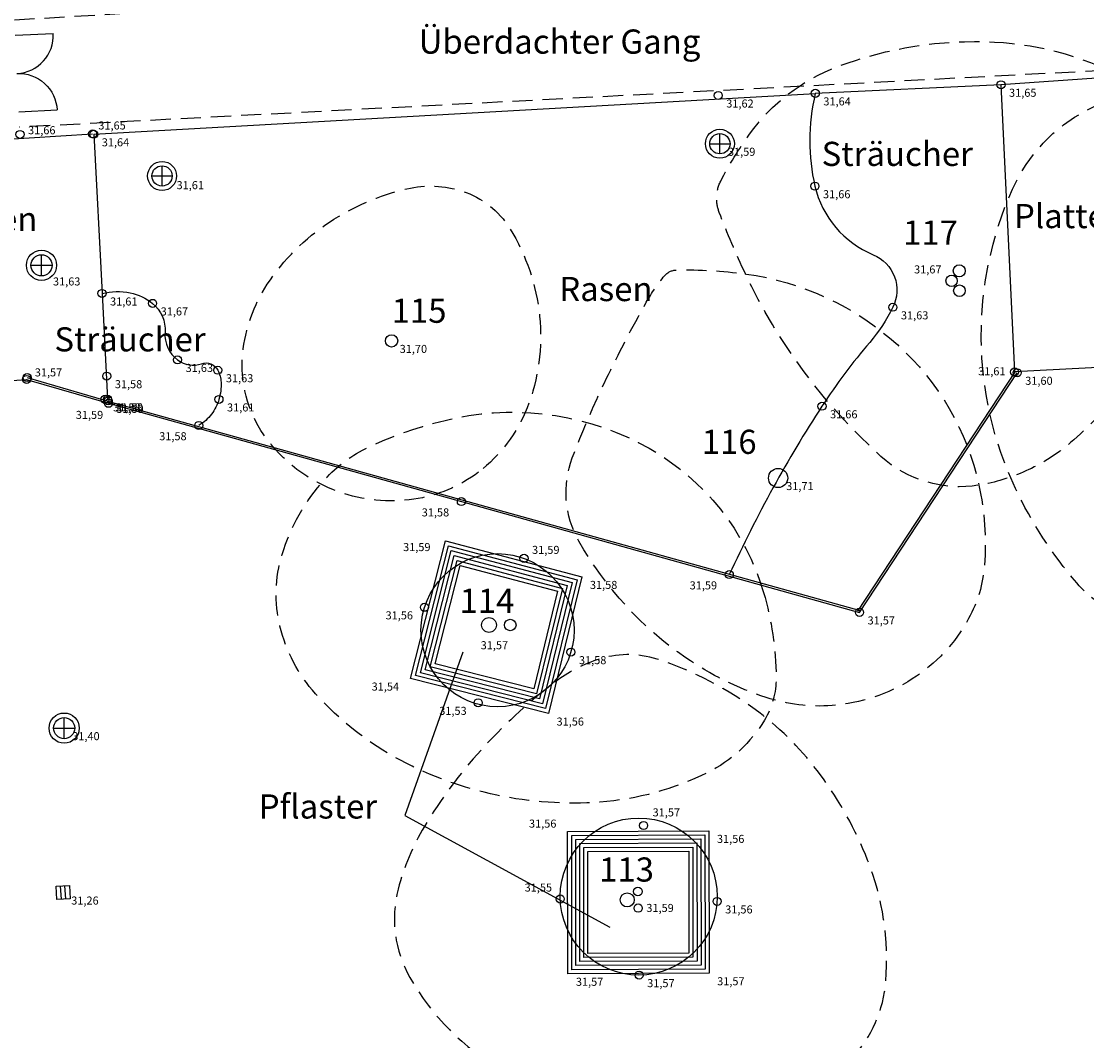
# Model space of a CAD drawing. Extents: x 60 to 353, y 89 to 241.
# Drawn here: x 158 to 184, y 174 to 199 of the extents above; entities that cross this region are included whole.
import ezdxf

# ---------------------------------------------------------------- set-up
doc = ezdxf.new("R2010")
doc.units = 0
doc.header["$PDMODE"] = 33
doc.header["$PDSIZE"] = 0.2
doc.linetypes.add('GESTICHELT', pattern=[1.5, 0.5, -0.25, 0.5, -0.25])
for name, color, linetype in [('BAEUME_H', 14, 'CONTINUOUS'), ('BAUM_NR', 3, 'CONTINUOUS'), ('BAUM_ST', 3, 'CONTINUOUS'), ('BAUMKRONE', 3, 'GESTICHELT'), ('BEZUG', 10, 'CONTINUOUS'), ('EINBAUTEN_H', 5, 'CONTINUOUS'), ('FLAECHEN', 12, 'CONTINUOUS'), ('GEBAEUDE', 5, 'CONTINUOUS'), ('GEBAEUDE_H', 5, 'CONTINUOUS'), ('GEBAEUDELINIEN', 8, 'CONTINUOUS'), ('PUNKTE', 5, 'CONTINUOUS'), ('PUNKTE_H', 5, 'CONTINUOUS'), ('SYMBOLE', 1, 'CONTINUOUS'), ('TEXT', 6, 'CONTINUOUS')]:
    doc.layers.add(name, color=color, linetype=linetype)
doc.styles.add('ROMANS', font='romans')

# ---------------------------------------------------------------- blocks, each defined once
blk = doc.blocks.new('KANALSCHACHT')
at = {"layer": 'SYMBOLE'}
for p, q in [((-0.35, 0), (0.35, 0)), ((0, -0.35), (0, 0.35))]:
    blk.add_line(p, q, dxfattribs=at)
for radius in [0.5, 0.35]:
    blk.add_circle((0, 0), radius, dxfattribs=at)
blk = doc.blocks.new('ABLAUF')
at = {"layer": 'SYMBOLE'}
for p, q in [((-0.167, 0.5), (-0.167, -0.5)), ((0.167, 0.5), (0.167, -0.5))]:
    blk.add_line(p, q, dxfattribs=at)
blk.add_lwpolyline([(-0.5, -0.5), (-0.5, 0.5), (0.5, 0.5), (0.5, -0.5)], close=True, dxfattribs=at)
blk = doc.blocks.new('TUER')
at = {"layer": 'SYMBOLE'}
blk.add_line((0, 0), (0, 1), dxfattribs=at)
at = {"layer": 'SYMBOLE', "color": 10}
blk.add_arc((0, 0), 1, 0, 90, dxfattribs=at)

msp = doc.modelspace()

# ---------------------------------------------------------------- linework, layer by layer
at = {"layer": 'BAUM_ST'}
for centre, radius in [((180.811, 193.221, 531.672), 0.15), ((180.621, 192.971, 531.672), 0.14), ((180.816, 192.726, 531.672), 0.145), ((166.711, 191.481, 531.701), 0.153), ((176.311, 188.076, 531.705), 0.239), ((169.13, 184.426, 531.567), 0.185), ((169.658, 184.426, 531.567), 0.143), ((172.83, 177.809, 531.586), 0.108), ((172.563, 177.601, 531.586), 0.175), ((172.835, 177.398, 531.586), 0.103)]:
    msp.add_circle(centre, radius, dxfattribs=at)
at = {"layer": 'BAUMKRONE', "flags": 128}
for points in [[(181.682, 198.901, -0.118), (185.077, 197.912, -0.202), (186.37, 196.228, -0.092), (186.52, 194.187, -0.088), (185.918, 192.136, -0.045), (184.689, 190.136, -0.061), (183.492, 188.885, -0.066), (182.468, 188.252, -0.065), (181.3, 187.899, -0.229), (178.865, 188.614, -0.099), (175.5, 193.142, -0.02), (174.85, 194.671, -0.091), (174.784, 195.035, -0.119), (174.885, 195.448, -0.037), (175.599, 196.611, -0.148), (177.792, 198.291, -0.103)], [(186.6, 197.616, -0.071), (189.023, 196.822, -0.092), (190.59, 195.651, -0.077), (192.059, 193.456, -0.087), (192.669, 191.177, -0.13), (192.217, 188.551, -0.106), (190.273, 185.945, -0.12), (187.488, 184.495, -0.149), (184.938, 184.633, -0.129), (183.727, 185.471, -0.067), (182.207, 187.816, -0.219), (182.134, 195.251, -0.344)], [(168.873, 188.224, -0.128), (167.261, 187.549, -0.12), (165.405, 187.73, -0.158), (163.54, 189.147, -0.178), (163.014, 191.169, -0.122), (163.624, 192.886, -0.101), (165.168, 194.43, -0.089), (167.093, 195.258, -0.137), (168.471, 195.198, -0.177), (169.648, 194.273, -0.113), (170.388, 192.095, -0.119), (170.078, 189.822, -0.137)], [(181.3, 187.899, -0.073), (181.437, 185.912, -0.106), (181.044, 184.586, -0.127), (179.644, 183.088, -0.124), (177.653, 182.427, -0.098), (176.014, 182.626, -0.072), (174.016, 183.614, -0.113), (171.362, 186.509, -0.223), (171.2, 188.575, -0.011), (171.584, 189.529, -0.011), (172.036, 190.521, -0.016), (173.038, 192.439, -0.044), (173.491, 193.098, -0.218), (173.784, 193.24, -0.04), (175.5, 193.142, -0.151), (179.281, 191.382, -0.156)], [(175.949, 185.236, -0.07), (176.262, 183.123, -0.138), (175.971, 182.062, -0.143), (174.562, 180.762, -0.097), (171.885, 180.029, -0.07), (169.322, 180.201, -0.071), (166.934, 181.067, -0.087), (164.822, 182.719, -0.125), (163.938, 184.396, -0.134), (163.99, 186.174, -0.111), (165.049, 188.038, -0.099), (166.146, 188.847, -0.059), (168.318, 189.569, -0.182), (173.111, 188.813, -0.194)], [(168.932, 181.322, 0.05), (167.525, 179.423, 0.07), (166.875, 177.871, 0.196), (167.166, 175.673, 0.132), (169.447, 173.371, 0.067), (171.372, 172.569, 0.06), (173.68, 172.236, 0.084), (176.54, 172.649, 0.128), (178.148, 173.671, 0.169), (178.987, 175.581, 0.114), (178.535, 178.591, 0.065), (177.365, 180.703, 0.072), (175.831, 182.26, 0.085), (173.31, 183.576, 0.163), (171.806, 183.56, 0.082), (170.696, 182.957, 0.043)]]:
    msp.add_lwpolyline(points, format="xyb", close=True, dxfattribs=at)
at = {"layer": 'BEZUG'}
for p, q in [((168.482, 183.755), (167.042, 179.695)), ((167.042, 179.695), (172.135, 176.92))]:
    msp.add_line(p, q, dxfattribs=at)
at = {"layer": 'FLAECHEN'}
for p, q in [((185.089, 198.06, 531.648), (181.847, 197.841, 531.655)), ((181.847, 197.841, 531.655), (177.235, 197.627, 531.64)), ((181.847, 197.841, 531.655), (182.185, 190.709, 531.607)), ((159.312, 196.611, 531.645), (177.235, 197.627, 531.64)), ((154.029, 196.288, 531.652), (159.285, 196.62, 531.65)), ((159.312, 196.611, 531.645), (159.518, 192.659, 531.606)), ((159.518, 192.659, 531.606), (159.655, 190.032, 531.582)), ((185.43, 190.878, 531.6), (182.185, 190.709, 531.607)), ((157.66, 190.572, 531.581), (159.692, 189.979, 531.587)), ((178.291, 184.767, 531.568), (182.207, 190.717, 531.601)), ((178.333, 184.74, 531.568), (182.249, 190.69, 531.601)), ((154.408, 190.305, 531.556), (157.646, 190.524, 531.581)), ((157.646, 190.524, 531.581), (159.678, 189.931, 531.587)), ((159.678, 189.931, 531.587), (168.444, 187.49, 531.582)), ((159.691, 189.979, 531.587), (168.457, 187.538, 531.582)), ((168.444, 187.49, 531.582), (178.333, 184.74, 531.568)), ((168.457, 187.538, 531.582), (178.346, 184.788, 531.568))]:
    msp.add_line(p, q, dxfattribs=at)
at = {"layer": 'FLAECHEN', "flags": 128}
for points in [[(177.235, 197.627, 0.056), (177.098, 196.449, 0.059), (177.226, 195.322, 0.242), (178.673, 193.621, -0.435), (179.162, 192.315, -0.061), (178.586, 191.444, 0.032), (177.401, 189.858, 0.019), (176.189, 187.839, 0.018), (175.099, 185.678)], [(159.518, 192.659, -0.109), (160.219, 192.675, -0.125), (160.775, 192.412, -0.243), (161.083, 191.692, 0.255), (161.394, 191.009, 0.249), (161.991, 190.914, -0.37), (162.394, 190.753, -0.111), (162.474, 190.453, -0.08), (162.423, 190.028, -0.095), (162.237, 189.661, -0.093), (161.923, 189.381)]]:
    msp.add_lwpolyline(points, format="xyb", dxfattribs=at)
at = {"layer": 'FLAECHEN'}
for centre, radius in [((169.342, 184.297, 531.558), 1.901), ((172.849, 177.683, 531.561), 1.95)]:
    msp.add_circle(centre, radius, dxfattribs=at)
at = {"layer": 'GEBAEUDE'}
for p in [(174.823, 197.574, 531.621), (157.481, 196.607, 531.662)]:
    msp.add_point(p, dxfattribs=at)
at = {"layer": 'GEBAEUDELINIEN', "linetype": 'GESTICHELT'}
msp.add_lwpolyline([(157.341, 199.453), (199.209, 201.934), (199.422, 198.978), (157.472, 196.786)], dxfattribs=at)
at = {"layer": 'PUNKTE'}
for p in [(181.847, 197.841, 531.655), (177.235, 197.627, 531.64), (159.285, 196.62, 531.65), (159.312, 196.611, 531.645), (177.226, 195.322, 531.658), (159.518, 192.659, 531.606), (160.775, 192.412, 531.666), (179.162, 192.315, 531.631), (161.394, 191.009, 531.627), (162.394, 190.753, 531.635), (182.185, 190.709, 531.607), (157.646, 190.524, 531.581), (157.659, 190.57, 531.574), (159.636, 190.605, 531.58), (182.249, 190.69, 531.601), (159.593, 190.03, 531.583), (159.655, 190.032, 531.582), (159.672, 189.993, 531.585), (159.678, 189.931, 531.587), (162.423, 190.028, 531.611), (177.401, 189.858, 531.661), (161.923, 189.381, 531.581), (168.444, 187.49, 531.582), (170, 186.081, 531.594), (175.099, 185.678, 531.585), (167.528, 184.866, 531.558), (178.333, 184.74, 531.568), (171.164, 183.753, 531.579), (168.861, 182.495, 531.535), (172.969, 179.448, 531.574), (170.9, 177.624, 531.553), (174.796, 177.564, 531.561), (172.859, 175.733, 531.565)]:
    msp.add_point(p, dxfattribs=at)
at = {"layer": 'SYMBOLE'}
for points in [[(168.05, 186.518), (171.436, 185.622), (170.607, 182.229), (167.182, 183.097)], [(168.122, 186.395), (171.316, 185.55), (170.534, 182.351), (167.304, 183.169)], [(168.194, 186.273), (171.195, 185.479), (170.461, 182.472), (167.425, 183.242)], [(168.266, 186.15), (171.075, 185.407), (170.387, 182.594), (167.547, 183.314)], [(168.338, 186.028), (170.954, 185.336), (170.314, 182.716), (167.668, 183.386)], [(168.41, 185.905), (170.834, 185.264), (170.241, 182.838), (167.79, 183.459)], [(171.084, 179.302), (174.592, 179.316), (174.597, 175.781), (171.088, 175.768)], [(171.184, 179.202), (174.492, 179.216), (174.497, 175.881), (171.188, 175.868)], [(171.284, 179.103), (174.392, 179.115), (174.397, 175.98), (171.288, 175.969)], [(171.384, 179.003), (174.292, 179.015), (174.297, 176.08), (171.388, 176.069)], [(171.484, 178.904), (174.193, 178.914), (174.196, 176.18), (171.488, 176.169)], [(171.585, 178.804), (174.093, 178.814), (174.096, 176.279), (171.587, 176.27)]]:
    msp.add_lwpolyline(points, close=True, dxfattribs=at)

# ---------------------------------------------------------------- block references
for name, p, xscale, yscale, zscale, rotation in [('TUER', (157.36, 199.068, 531.661), 0.95, 0.95, 0.95, 272.812), ('TUER', (157.453, 197.171, 531.661), -0.95, 0.95, 0.95, 272.812), ('ABLAUF', (158.553, 177.785, 531.261), 0.33, 0.33, 0.33, 183.771)]:
    msp.add_blockref(name, p, dxfattribs=dict(at, xscale=xscale, yscale=yscale, zscale=zscale, rotation=rotation))
for p, xscale, yscale, zscale in [((174.865, 196.376, 531.592), 0.72, 0.72, 0.72), ((161.009, 195.575, 531.607), 0.72, 0.72, 0.72), ((158.015, 193.357, 531.632), 0.75, 0.75, 0.75), ((158.578, 181.866, 531.403), 0.75, 0.75, 0.75)]:
    msp.add_blockref('KANALSCHACHT', p, dxfattribs=dict(at, xscale=xscale, yscale=yscale, zscale=zscale))

# ---------------------------------------------------------------- texts
at = {"layer": 'BAEUME_H'}
for s, p in [('31,67', (179.688, 193.155, 531.672)), ('31,70', (166.911, 191.181, 531.701)), ('31,71', (176.511, 187.776, 531.705)), ('31,57', (168.923, 183.824, 531.567)), ('31,59', (173.038, 177.301, 531.586))]:
    msp.add_text(s, height=0.2, dxfattribs=at).set_placement(p)
at = {"layer": 'BAUM_NR', "style": 'ROMANS'}
for s, p in [('117', (179.414, 193.869, 531.672)), ('115', (166.711, 191.93, 531.701)), ('116', (174.414, 188.674, 531.705)), ('114', (168.399, 184.728, 531.567)), ('113', (171.865, 178.055, 531.586))]:
    msp.add_text(s, height=0.6, dxfattribs=at).set_placement(p)
at = {"layer": 'EINBAUTEN_H'}
for s, p in [('31,59', (175.065, 196.076, 531.592)), ('31,61', (161.369, 195.247, 531.607)), ('31,63', (158.3, 192.856, 531.632)), ('31,59', (166.996, 186.261, 531.585)), ('31,58', (171.636, 185.322, 531.583)), ('31,54', (166.215, 182.797, 531.537)), ('31,56', (170.807, 181.929, 531.564)), ('31,40', (158.778, 181.566, 531.403)), ('31,56', (170.123, 179.395, 531.558)), ('31,56', (174.792, 179.016, 531.562)), ('31,26', (158.753, 177.485, 531.261)), ('31,57', (171.288, 175.468, 531.565)), ('31,57', (174.797, 175.481, 531.571))]:
    msp.add_text(s, height=0.2, dxfattribs=at).set_placement(p)
at = {"layer": 'GEBAEUDE_H'}
for s, p in [('31,62', (175.023, 197.274, 531.621)), ('31,66', (157.681, 196.611, 531.662))]:
    msp.add_text(s, height=0.2, dxfattribs=at).set_placement(p)
at = {"layer": 'PUNKTE_H'}
for s, p in [('31,65', (182.047, 197.541, 531.655)), ('31,64', (177.435, 197.327, 531.64)), ('31,65', (159.426, 196.729, 531.65)), ('31,64', (159.512, 196.311, 531.645)), ('31,66', (177.426, 195.022, 531.658)), ('31,61', (159.718, 192.359, 531.606)), ('31,67', (160.975, 192.112, 531.666)), ('31,63', (179.362, 192.015, 531.631)), ('31,57', (157.848, 190.599, 531.574)), ('31,63', (161.594, 190.709, 531.627)), ('31,61', (181.278, 190.626, 531.607)), ('31,63', (162.594, 190.453, 531.635)), ('31,60', (182.449, 190.39, 531.601)), ('31,58', (159.836, 190.305, 531.58)), ('31,59', (158.866, 189.543, 531.587)), ('31,58', (159.793, 189.73, 531.583)), ('31,58', (159.855, 189.732, 531.582)), ('31,59', (159.872, 189.693, 531.585)), ('31,61', (162.623, 189.728, 531.611)), ('31,66', (177.601, 189.558, 531.661)), ('31,58', (160.938, 189.013, 531.581)), ('31,58', (167.459, 187.122, 531.582)), ('31,59', (170.2, 186.191, 531.594)), ('31,59', (174.114, 185.31, 531.585)), ('31,56', (166.561, 184.566, 531.558)), ('31,57', (178.533, 184.44, 531.568)), ('31,58', (171.364, 183.453, 531.579)), ('31,53', (167.894, 182.195, 531.535)), ('31,57', (173.194, 179.674, 531.574)), ('31,55', (170.015, 177.808, 531.553)), ('31,56', (174.996, 177.264, 531.561)), ('31,57', (173.059, 175.433, 531.565))]:
    msp.add_text(s, height=0.2, dxfattribs=at).set_placement(p)
at = {"layer": 'TEXT', "style": 'ROMANS'}
for s, p in [('Überdachter Gang', (167.382, 198.612)), ('Sträucher', (177.392, 195.824)), ('Platten', (155.131, 194.206)), ('Platten', (182.17, 194.28)), ('Rasen', (170.876, 192.468)), ('Sträucher', (158.335, 191.219)), ('Pflaster', (163.411, 179.621))]:
    msp.add_text(s, height=0.6, dxfattribs=at).set_placement(p)

doc.saveas('drawing.dxf')
